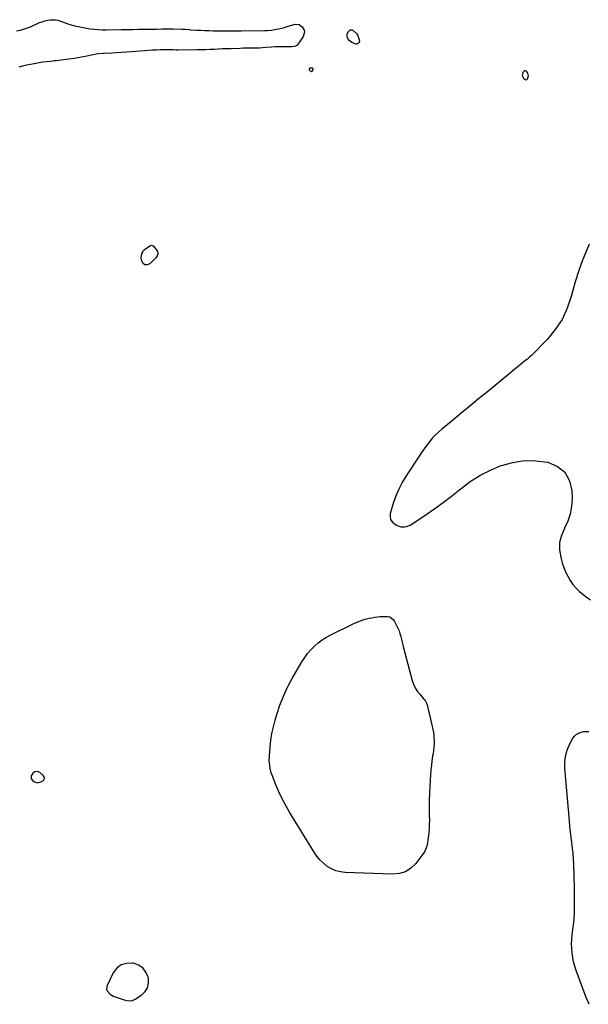
# Model space of a CAD drawing. Units: inches. Extents: x 1900007 to 1905333, y 406183 to 411499.
# Drawn here: x 1902133 to 1902687, y 407581 to 408541 of the extents above; entities that cross this region are included whole.
import ezdxf

# ---------------------------------------------------------------- set-up
doc = ezdxf.new("R2010")
doc.units = ezdxf.units.IN
doc.header["$MEASUREMENT"] = 0
doc.layers.add('1', color=7, linetype='Continuous')
doc.layers.add('8', color=7, linetype='Continuous')

msp = doc.modelspace()

# ---------------------------------------------------------------- linework, layer by layer
at = {"layer": '1', "color": 18}
for points in [[(1902417.53, 408490.3, 1648), (1902418.71, 408491.11, 1648), (1902419.3, 408492.53, 1648), (1902419.25, 408492.93, 1648), (1902419.01, 408493.24, 1648), (1902418.63, 408493.51, 1648), (1902417.5, 408493.71, 1648), (1902416.35, 408493.59, 1648), (1902415.94, 408493.48, 1648), (1902415.21, 408492.82, 1648), (1902415.39, 408491.85, 1648), (1902416.21, 408490.85, 1648), (1902417.53, 408490.3, 1648)], [(1902626.93, 408482.27, 1648), (1902627.95, 408483.06, 1648), (1902628.89, 408486.15, 1648), (1902628.42, 408488.56, 1648), (1902627.88, 408489.82, 1648), (1902626.99, 408490.69, 1648), (1902626.07, 408491.11, 1648), (1902625.09, 408490.85, 1648), (1902624.08, 408490.14, 1648), (1902623.47, 408489.21, 1648), (1902622.84, 408486.33, 1648), (1902624.29, 408483.76, 1648), (1902625.69, 408482.59, 1648), (1902626.93, 408482.27, 1648)], [(1902688.25, 408321.95, 1648), (1902685.83, 408316.46, 1648), (1902681.76, 408306.53, 1648), (1902678.02, 408296.49, 1648), (1902674.78, 408286.27, 1648), (1902671.89, 408275.94, 1648), (1902670.65, 408271.08, 1648), (1902666.75, 408259.62, 1648), (1902661.76, 408248.77, 1648), (1902655.13, 408238.85, 1648), (1902647.4, 408229.53, 1648), (1902632.26, 408213.97, 1648), (1902630.15, 408211.95, 1648), (1902627.91, 408210.08, 1648), (1902625.61, 408208.28, 1648), (1902623.34, 408206.44, 1648), (1902588.99, 408178.27, 1648), (1902580.47, 408171.28, 1648), (1902571.95, 408164.3, 1648), (1902563.43, 408157.31, 1648), (1902554.9, 408150.33, 1648), (1902544.52, 408141.82, 1648), (1902541.29, 408138.99, 1648), (1902538.2, 408136.02, 1648), (1902535.31, 408132.85, 1648), (1902532.56, 408129.55, 1648), (1902529.96, 408126.12, 1648), (1902527.4, 408122.64, 1648), (1902524.93, 408119.12, 1648), (1902522.51, 408115.55, 1648), (1902510.48, 408097.41, 1648), (1902506.34, 408090.5, 1648), (1902502.63, 408083.39, 1648), (1902499.57, 408075.97, 1648), (1902496.95, 408068.34, 1648), (1902494.33, 408059.46, 1648), (1902494.12, 408056.44, 1648), (1902494.62, 408053.71, 1648), (1902496.17, 408051.41, 1648), (1902498.43, 408049.4, 1648), (1902501.13, 408047.89, 1648), (1902504.61, 408046.64, 1648), (1902508.31, 408046.57, 1648), (1902510.17, 408046.98, 1648), (1902513.68, 408048.33, 1648), (1902515.33, 408049.28, 1648), (1902529.21, 408058.55, 1648), (1902537.66, 408064.37, 1648), (1902545.99, 408070.36, 1648), (1902554.13, 408076.6, 1648), (1902562.16, 408083, 1648), (1902563.47, 408084.08, 1648), (1902572.35, 408090.65, 1648), (1902581.59, 408096.58, 1648), (1902591.38, 408101.55, 1648), (1902601.53, 408105.89, 1648), (1902602.67, 408106.3, 1648), (1902613.75, 408109.35, 1648), (1902624.92, 408111.14, 1648), (1902636.24, 408111.04, 1648), (1902647.65, 408109.69, 1648), (1902648.01, 408109.61, 1648), (1902657.24, 408105.49, 1648), (1902664.52, 408099.74, 1648), (1902668.87, 408091.55, 1648), (1902671.28, 408081.74, 1648), (1902671.46, 408073.97, 1648), (1902671, 408066.41, 1648), (1902669.74, 408059.06, 1648), (1902667.3, 408052.02, 1648), (1902664.06, 408045.17, 1648), (1902663.97, 408045.02, 1648), (1902661.1, 408038.3, 1648), (1902659.36, 408031.43, 1648), (1902659.31, 408024.34, 1648), (1902660.38, 408017.1, 1648), (1902661.91, 408011.57, 1648), (1902663.38, 408007.07, 1648), (1902665.11, 408002.68, 1648), (1902667.22, 407998.46, 1648), (1902669.59, 407994.36, 1648), (1902672.34, 407990.52, 1648), (1902675.34, 407986.9, 1648), (1902678.7, 407983.62, 1648), (1902682.3, 407980.56, 1648), (1902686.48, 407977.37, 1648), (1902689.37, 407975.32, 1648)], [(1902145.98, 407806.4, 1648), (1902144.42, 407803.87, 1648), (1902144.31, 407801.32, 1648), (1902145.87, 407799.3, 1648), (1902147.61, 407798.18, 1648), (1902150.76, 407797.21, 1648), (1902153.97, 407797.99, 1648), (1902156.35, 407799.45, 1648), (1902156.85, 407800.01, 1648), (1902157.34, 407801.46, 1648), (1902157.11, 407802.99, 1648), (1902156.22, 407804.26, 1648), (1902152.79, 407807.29, 1648), (1902150.57, 407808.32, 1648), (1902148.14, 407807.96, 1648), (1902145.98, 407806.4, 1648)], [(1902257.92, 407597.5, 1648), (1902258.79, 407601.83, 1648), (1902258.66, 407606.56, 1648), (1902258.36, 407607.88, 1648), (1902256.22, 407612.79, 1648), (1902253.25, 407616.82, 1648), (1902249.04, 407619.52, 1648), (1902244, 407621.34, 1648), (1902242.94, 407621.5, 1648), (1902237.19, 407621.22, 1648), (1902232.09, 407619.72, 1648), (1902227.93, 407616.4, 1648), (1902224.41, 407611.85, 1648), (1902218.52, 407599.79, 1648), (1902218.02, 407597.95, 1648), (1902217.95, 407596.17, 1648), (1902218.51, 407594.48, 1648), (1902221, 407591.43, 1648), (1902224.42, 407589.22, 1648), (1902226.34, 407588.44, 1648), (1902234.97, 407585.7, 1648), (1902237.72, 407585.03, 1648), (1902240.52, 407584.75, 1648), (1902243.24, 407585.08, 1648), (1902245.73, 407586.22, 1648), (1902252.17, 407590.46, 1648), (1902255.54, 407593.78, 1648), (1902257.92, 407597.5, 1648)]]:
    msp.add_polyline3d(points, dxfattribs=at)
at = {"layer": '8', "color": 18}
for points in [[(1902130.17, 408529.91, 1650), (1902134.11, 408530.75, 1650), (1902138, 408531.8, 1650), (1902141.8, 408533.13, 1650), (1902143.66, 408533.91, 1650), (1902152.67, 408537.91, 1650), (1902155.14, 408538.87, 1650), (1902157.65, 408539.68, 1650), (1902160.22, 408540.26, 1650), (1902162.83, 408540.68, 1650), (1902165.45, 408540.8, 1650), (1902168.05, 408540.67, 1650), (1902170.59, 408540.18, 1650), (1902173.11, 408539.45, 1650), (1902177.48, 408537.83, 1650), (1902182.2, 408536.24, 1650), (1902186.97, 408534.84, 1650), (1902191.81, 408533.73, 1650), (1902196.7, 408532.81, 1650), (1902201.96, 408531.99, 1650), (1902205.87, 408531.49, 1650), (1902209.78, 408531.12, 1650), (1902213.71, 408530.95, 1650), (1902217.65, 408530.92, 1650), (1902232.26, 408531.19, 1650), (1902237.89, 408531.29, 1650), (1902243.51, 408531.39, 1650), (1902249.14, 408531.47, 1650), (1902254.77, 408531.55, 1650), (1902265.88, 408531.71, 1650), (1902265.95, 408531.71, 1650), (1902266.22, 408531.71, 1650), (1902266.36, 408531.71, 1650), (1902266.42, 408531.71, 1650), (1902271.78, 408531.85, 1650), (1902274.52, 408531.9, 1650), (1902277.26, 408531.92, 1650), (1902280, 408531.89, 1650), (1902282.75, 408531.84, 1650), (1902291.31, 408531.59, 1650), (1902292.37, 408531.55, 1650), (1902294.47, 408531.43, 1650), (1902298.68, 408531.1, 1650), (1902299.73, 408531.03, 1650), (1902305.71, 408530.66, 1650), (1902309.75, 408530.44, 1650), (1902313.8, 408530.26, 1650), (1902317.85, 408530.14, 1650), (1902321.89, 408530.06, 1650), (1902330.65, 408529.96, 1650), (1902331.57, 408529.95, 1650), (1902335.24, 408529.96, 1650), (1902337.08, 408529.97, 1650), (1902340.48, 408530.01, 1650), (1902344.79, 408530.05, 1650), (1902349.11, 408530.09, 1650), (1902372.03, 408530.26, 1650), (1902372.98, 408530.27, 1650), (1902374.86, 408530.3, 1650), (1902378.61, 408530.57, 1650), (1902383.14, 408531.43, 1650), (1902385.86, 408531.99, 1650), (1902388.57, 408532.62, 1650)], [(1902388.57, 408532.62, 1650), (1902391.26, 408533.31, 1650), (1902393.93, 408534.07, 1650), (1902401.61, 408536.35, 1650), (1902405.53, 408536.21, 1650), (1902408.57, 408533.74, 1650), (1902410.32, 408530.73, 1650), (1902410.66, 408528.69, 1650), (1902409.37, 408524.52, 1650), (1902408.82, 408523.55, 1650), (1902404.97, 408517.59, 1650), (1902403.23, 408515.77, 1650), (1902400.93, 408514.72, 1650), (1902398.33, 408514.27, 1650), (1902395.68, 408514.19, 1650), (1902391.79, 408514.32, 1650), (1902388.52, 408514.38, 1650), (1902385.25, 408514.36, 1650), (1902381.98, 408514.22, 1650), (1902378.71, 408514.01, 1650), (1902373.07, 408513.54, 1650), (1902369.96, 408513.32, 1650), (1902366.84, 408513.15, 1650), (1902363.72, 408513.05, 1650), (1902360.61, 408513, 1650), (1902357.48, 408512.98, 1650), (1902354.36, 408512.95, 1650), (1902351.24, 408512.89, 1650), (1902348.12, 408512.81, 1650), (1902339.16, 408512.56, 1650), (1902335.03, 408512.42, 1650), (1902330.91, 408512.26, 1650), (1902326.79, 408512.05, 1650), (1902322.67, 408511.82, 1650), (1902318.55, 408511.6, 1650), (1902314.43, 408511.43, 1650), (1902310.31, 408511.33, 1650), (1902306.19, 408511.28, 1650), (1902287.39, 408511.22, 1650), (1902285.82, 408511.23, 1650), (1902282.69, 408511.29, 1650), (1902279.56, 408511.41, 1650), (1902276.43, 408511.45, 1650), (1902274.86, 408511.44, 1650), (1902270.29, 408511.37, 1650), (1902266.43, 408511.26, 1650), (1902262.58, 408511.11, 1650), (1902258.73, 408510.88, 1650), (1902254.89, 408510.6, 1650), (1902242.04, 408509.53, 1650), (1902237.27, 408509.16, 1650), (1902232.5, 408508.83, 1650), (1902227.73, 408508.55, 1650), (1902222.95, 408508.31, 1650), (1902215.67, 408507.98, 1650), (1902214.53, 408507.92, 1650), (1902209.99, 408507.43, 1650), (1902207.74, 408507.06, 1650), (1902206.62, 408506.84, 1650), (1902197.16, 408504.91, 1650), (1902191.88, 408503.9, 1650), (1902186.59, 408502.99, 1650), (1902181.27, 408502.22, 1650), (1902175.94, 408501.54, 1650), (1902169.04, 408500.76, 1650), (1902167.14, 408500.55, 1650), (1902163.35, 408500.16, 1650), (1902159.55, 408499.79, 1650), (1902155.77, 408499.29, 1650), (1902153.89, 408498.99, 1650), (1902147.52, 408497.9, 1650), (1902143.7, 408497.19, 1650), (1902139.89, 408496.41, 1650), (1902136.11, 408495.53, 1650), (1902132.34, 408494.58, 1650)], [(1902452.41, 408526.87, 1650), (1902453.53, 408529.41, 1650), (1902454.51, 408530.25, 1650), (1902455.57, 408530.77, 1650), (1902456.74, 408530.81, 1650), (1902458.19, 408530.43, 1650), (1902461.53, 408527.42, 1650), (1902462.25, 408526.06, 1650), (1902464.06, 408521.43, 1650), (1902464.21, 408519.54, 1650), (1902463.85, 408518.68, 1650), (1902463.28, 408517.87, 1650), (1902462.46, 408517.33, 1650), (1902461.59, 408517, 1650), (1902460.66, 408517, 1650), (1902456.88, 408518.42, 1650), (1902454.17, 408520.42, 1650), (1902453.28, 408521.83, 1650), (1902452.47, 408524.09, 1650), (1902452.41, 408526.87, 1650)], [(1902262.73, 408320.87, 1650), (1902263, 408320.71, 1650), (1902263.24, 408320.49, 1650), (1902266.37, 408316.85, 1650), (1902267.4, 408314.8, 1650), (1902267.79, 408312.78, 1650), (1902267.23, 408310.79, 1650), (1902266.05, 408308.83, 1650), (1902260.1, 408302.96, 1650), (1902257.57, 408301.92, 1650), (1902255.35, 408301.84, 1650), (1902253.61, 408303.22, 1650), (1902252.18, 408305.56, 1650), (1902251.73, 408308.41, 1650), (1902251.82, 408311.22, 1650), (1902252.48, 408313.76, 1650), (1902254, 408315.89, 1650), (1902256.1, 408317.76, 1650), (1902260.86, 408320.62, 1650), (1902261.79, 408320.95, 1650), (1902262.73, 408320.87, 1650)], [(1902502.89, 407945.38, 1650), (1902503.79, 407942.66, 1650), (1902504.55, 407939.89, 1650), (1902505.21, 407937.08, 1650), (1902505.89, 407934.27, 1650), (1902506.6, 407931.48, 1650), (1902507.33, 407928.68, 1650), (1902515.83, 407896.96, 1650), (1902517.09, 407893.29, 1650), (1902518.65, 407889.79, 1650), (1902520.68, 407886.54, 1650), (1902523.01, 407883.45, 1650), (1902527.11, 407878.73, 1650), (1902527.62, 407878.12, 1650), (1902528.56, 407876.83, 1650), (1902529.72, 407874.76, 1650), (1902530.21, 407873.26, 1650), (1902535.56, 407850.85, 1650), (1902536.2, 407847.72, 1650), (1902536.68, 407844.57, 1650), (1902536.94, 407841.39, 1650), (1902537.05, 407838.19, 1650), (1902536.97, 407834.99, 1650), (1902536.78, 407831.79, 1650), (1902536.45, 407828.61, 1650), (1902536.01, 407825.43, 1650), (1902535.62, 407823, 1650), (1902534.98, 407818.61, 1650), (1902534.41, 407814.21, 1650), (1902533.98, 407809.8, 1650), (1902533.63, 407805.38, 1650), (1902532.87, 407793.65, 1650), (1902532.51, 407786.77, 1650), (1902532.28, 407779.88, 1650), (1902532.22, 407772.98, 1650), (1902532.29, 407766.08, 1650), (1902532.42, 407760.76, 1650), (1902532.4, 407756.53, 1650), (1902532.25, 407752.31, 1650), (1902531.88, 407748.1, 1650), (1902531.36, 407743.9, 1650), (1902530.56, 407738.51, 1650), (1902529.93, 407735.56, 1650), (1902528.93, 407732.72, 1650), (1902527.59, 407730.02, 1650), (1902525.93, 407727.51, 1650), (1902519.24, 407718.69, 1650), (1902514.5, 407714.08, 1650), (1902509.24, 407710.57, 1650), (1902503.2, 407708.73, 1650), (1902496.63, 407707.98, 1650), (1902450.53, 407709.71, 1650), (1902445.83, 407710.31, 1650), (1902441.31, 407711.42, 1650), (1902437.06, 407713.32, 1650), (1902432.98, 407715.74, 1650), (1902429.27, 407718.77, 1650), (1902425.83, 407722.06, 1650), (1902422.81, 407725.73, 1650), (1902420.06, 407729.67, 1650), (1902396.28, 407768.51, 1650), (1902392.55, 407774.99, 1650), (1902389.04, 407781.58, 1650), (1902385.88, 407788.35, 1650), (1902382.96, 407795.23, 1650), (1902379.2, 407804.76, 1650), (1902378.41, 407806.99, 1650), (1902377.24, 407811.54, 1650), (1902376.84, 407813.88, 1650), (1902376.48, 407818.59, 1650), (1902376.62, 407823.31, 1650), (1902377.33, 407831.94, 1650), (1902378.09, 407838.58, 1650), (1902379.1, 407845.17, 1650), (1902380.52, 407851.69, 1650), (1902382.2, 407858.15, 1650), (1902383.83, 407863.7, 1650), (1902386.84, 407872.77, 1650), (1902390.28, 407881.65, 1650), (1902394.34, 407890.27, 1650), (1902398.83, 407898.7, 1650), (1902408.33, 407915.11, 1650), (1902410.97, 407919.23, 1650), (1902413.84, 407923.18, 1650), (1902417.05, 407926.85, 1650), (1902420.49, 407930.34, 1650), (1902424.22, 407933.51, 1650), (1902428.12, 407936.45, 1650), (1902432.25, 407939.05, 1650), (1902436.55, 407941.4, 1650), (1902458.32, 407952.15, 1650), (1902462.07, 407953.83, 1650), (1902465.89, 407955.32, 1650), (1902469.8, 407956.51, 1650), (1902473.79, 407957.52, 1650), (1902476.43, 407958.08, 1650), (1902479.16, 407958.59, 1650), (1902481.89, 407958.98, 1650), (1902484.65, 407959.23, 1650), (1902487.41, 407959.37, 1650), (1902491.78, 407959.37, 1650), (1902493.93, 407958.81, 1650), (1902497.42, 407956.08, 1650), (1902498.04, 407955.13, 1650), (1902500.5, 407950.59, 1650), (1902501.77, 407948.01, 1650), (1902502.89, 407945.38, 1650)], [(1902688.12, 407581.32, 1650), (1902685.13, 407587.84, 1650), (1902675.46, 407614.23, 1650), (1902674.1, 407618.41, 1650), (1902672.95, 407622.64, 1650), (1902672.12, 407626.95, 1650), (1902671.49, 407631.31, 1650), (1902671.17, 407635.7, 1650), (1902671.05, 407640.09, 1650), (1902671.23, 407644.47, 1650), (1902671.6, 407648.86, 1650), (1902672.24, 407654.19, 1650), (1902672.8, 407658.74, 1650), (1902673.37, 407663.29, 1650), (1902673.62, 407665.56, 1650), (1902673.89, 407670.13, 1650), (1902673.91, 407672.42, 1650), (1902673.77, 407688.04, 1650), (1902673.75, 407690.32, 1650), (1902673.72, 407694.9, 1650), (1902673.7, 407699.48, 1650), (1902673.66, 407701.76, 1650), (1902673.52, 407706.33, 1650), (1902673.07, 407717.5, 1650), (1902672.79, 407722.83, 1650), (1902672.4, 407728.16, 1650), (1902671.86, 407733.47, 1650), (1902671.23, 407738.77, 1650), (1902670.55, 407744.07, 1650), (1902669.93, 407749.38, 1650), (1902669.39, 407754.7, 1650), (1902668.9, 407760.02, 1650), (1902664.54, 407811.32, 1650), (1902664.54, 407817.32, 1650), (1902665.2, 407823.2, 1650), (1902666.83, 407828.87, 1650), (1902669.12, 407834.42, 1650), (1902672.3, 407840.57, 1650), (1902673.75, 407842.65, 1650), (1902675.46, 407844.39, 1650), (1902679.93, 407846.54, 1650), (1902682.52, 407847.01, 1650), (1902685.13, 407847.28, 1650), (1902687.76, 407847.25, 1650)]]:
    msp.add_polyline3d(points, dxfattribs=at)

doc.saveas('drawing.dxf')
